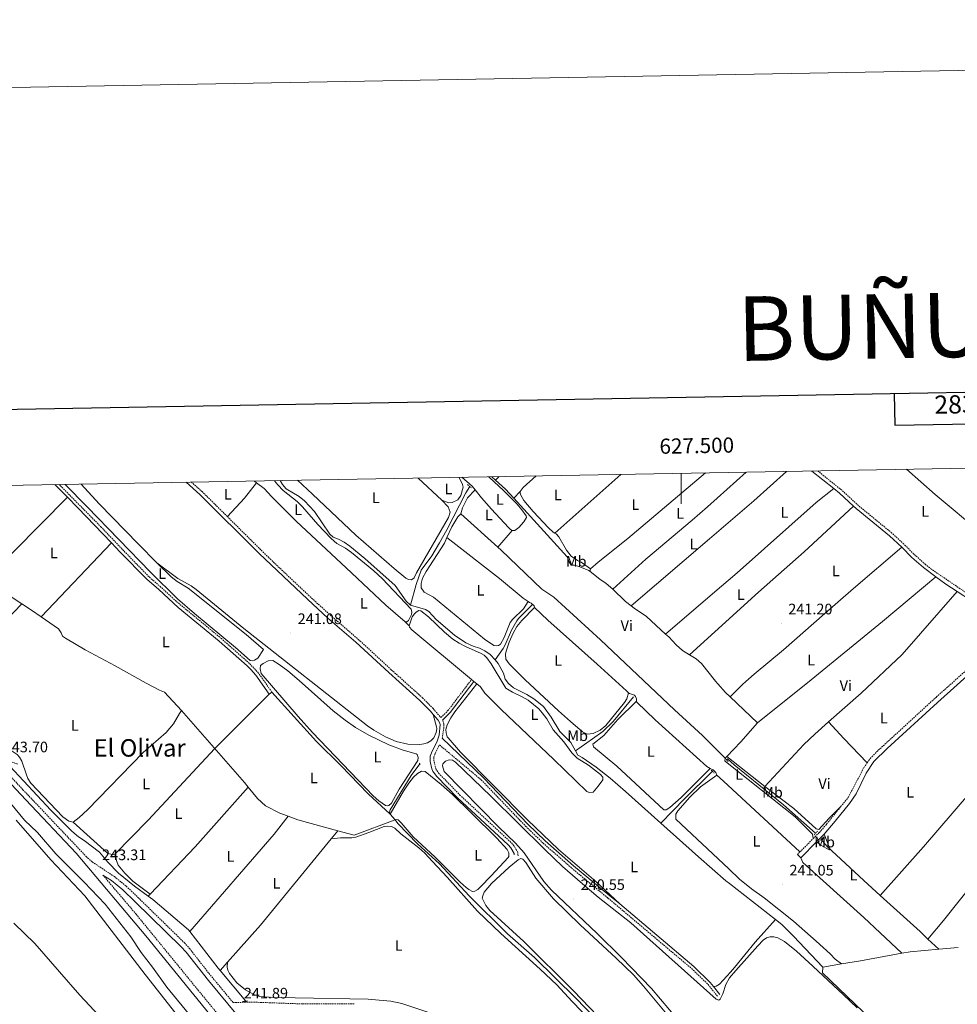
# Model space of a CAD drawing. Units: metres. Extents: x 625088 to 629596, y 4648182 to 4651232.
# Drawn here: x 627064 to 627682, y 4650582 to 4651232 of the extents above; entities that cross this region are included whole.
import ezdxf
from ezdxf.enums import TextEntityAlignment as Align

# ---------------------------------------------------------------- set-up
doc = ezdxf.new("R2010")
doc.units = ezdxf.units.M
doc.header["$MEASUREMENT"] = 0
doc.linetypes.add('TRAZOS', pattern=[0.75, 0.5, -0.25])
doc.linetypes.add('TRAZOSX2', pattern=[1.5, 1, -0.5])
for name, color, linetype, lineweight in [('Carátula', 7, 'Continuous', 5), ('Level 1', 19, 'Continuous', 0), ('Level 11', 142, 'Continuous', 13), ('Level 13', 5, 'Continuous', 0), ('Level 21', 19, 'Continuous', 0), ('Level 36', 19, 'Continuous', 40), ('Level 37', 92, 'Continuous', 0), ('Level 41', 19, 'Continuous', 0), ('Level 45', 7, 'Continuous', 0), ('Level 5', 36, 'Continuous', 0), ('Level 51', 144, 'Continuous', 13), ('Level 61', 19, 'Continuous', 0), ('Level 63', 7, 'Continuous', 0), ('Level 7', 1, 'Continuous', 0)]:
    doc.layers.add(name, color=color, linetype=linetype, lineweight=lineweight)
doc.styles.add('Arial', font='ARIAL.TTF', dxfattribs={"height": 0.2})

# ---------------------------------------------------------------- blocks, each defined once
blk = doc.blocks.new('5PATER')
at = {"layer": 'Carátula', "linetype": 'Continuous', "lineweight": 5}
h = blk.add_hatch(color=250, dxfattribs=at)
edge = h.paths.add_edge_path()
edge.add_ellipse((0, 0), major_axis=(-1.33, -1.34), ratio=0.999422, start_angle=0, end_angle=360)

msp = doc.modelspace()

# ---------------------------------------------------------------- linework, layer by layer
at = {"layer": 'Level 1', "color": 19, "linetype": 'Continuous', "lineweight": 0, "ltscale": 0.5}
msp.add_polyline3d([(627059.93, 4650635.54, 237.08), (627073.81, 4650622.27, 237.03), (627090.09, 4650603.58, 237.02), (627103.5, 4650588.13, 236.98), (627119.36, 4650571.09, 236.92), (627137.2, 4650550.78, 236.66), (627150.09, 4650536.09, 236.68), (627163.94, 4650518.11, 236.51), (627180.28, 4650496.63, 236.46), (627194.82, 4650476.51, 236.31), (627208.92, 4650458.79, 236.29), (627221.65, 4650439.77, 236.3), (627236.99, 4650417.76, 236.37), (627249.08, 4650399.11, 236.36), (627262.68, 4650375.28, 236.29), (627275.74, 4650353.1, 236.07), (627286.81, 4650334.55, 235.84), (627297.64, 4650315.36, 236.01), (627309.49, 4650296.32, 236.2)], dxfattribs=at)
at = {"layer": 'Level 11', "color": 142, "linetype": 'Continuous', "lineweight": 13}
msp.add_polyline3d([(627174.04, 4650566.8, 238.44), (627146.41, 4650601.82, 241.18), (627106.64, 4650653.65, 241.18), (627084.31, 4650677.3, 241.18), (627061.39, 4650703.49, 241.18)], dxfattribs=at)
at = {"layer": 'Level 13', "color": 5, "linetype": 'Continuous', "lineweight": 0, "ltscale": 0.5}
for points in [[(627375.22, 4650930.06, 240.97), (627377.66, 4650927.86, 240.97)], [(627235.66, 4650927.55, 241.92), (627237.02, 4650925.05, 241.87), (627239.57, 4650922.2, 241.92), (627248.09, 4650917.02, 241.87), (627251.67, 4650914.18, 241.87), (627258.2, 4650907.12, 241.87), (627268.31, 4650892.14, 241.87), (627270.59, 4650890.19, 241.87), (627274.07, 4650888.89, 241.87), (627277.7, 4650886.82, 241.87), (627281.48, 4650884.2, 241.87), (627291.42, 4650876.14, 241.87), (627311.47, 4650858.24, 241.87), (627318.58, 4650848.03, 241.87), (627321.44, 4650845.3, 241.87)], [(627321.44, 4650845.3, 241.87), (627325.21, 4650859.08, 241.23), (627328.63, 4650868.43, 241.1), (627335.49, 4650877.93, 241.1), (627340.58, 4650886.52, 241.1), (627345.48, 4650895.02, 241.1), (627358.08, 4650919.39, 241), (627360.61, 4650923.61, 240.99)], [(627389.67, 4650915.92, 240.99), (627384.23, 4650921.92, 240.97), (627377.66, 4650927.86, 240.97)], [(627440.04, 4650867.5, 241.26), (627439.22, 4650868.14, 241.26), (627433.27, 4650870.62, 241.15), (627429.74, 4650871.66, 241.15), (627427.55, 4650871.77, 241.15), (627426.09, 4650874.01, 241.15), (627424.82, 4650877.16, 241.08), (627389.67, 4650915.92, 240.99)], [(627454.93, 4650855.98, 241.33), (627450.62, 4650859.69, 241.33), (627446.45, 4650862.49, 241.33), (627440.04, 4650867.5, 241.26)], [(627041.79, 4650862.63, 241.42), (627059.49, 4650849.96, 241.36), (627065.14, 4650846.26, 241.36)], [(627454.93, 4650855.98, 241.33), (627463.27, 4650847.76, 241.33), (627467.02, 4650844.87, 241.32)], [(627065.14, 4650846.26, 241.36), (627071.58, 4650842.04, 241.36), (627077.91, 4650837.63, 241.36)], [(627321.44, 4650845.3, 241.87), (627331.34, 4650842.42, 241.87), (627333.57, 4650841.29, 241.87), (627338.5, 4650835.98, 241.87), (627350.55, 4650825.64, 241.87), (627357.98, 4650820.55, 241.82), (627362.8, 4650818.31, 241.82), (627367.1, 4650817, 241.77), (627370.61, 4650815.29, 241.77), (627374.01, 4650812.9, 241.77), (627377.28, 4650809.28, 241.77)], [(627377.28, 4650809.28, 241.77), (627382.63, 4650816.78, 241.62), (627384.05, 4650819.23, 241.56), (627388.08, 4650828.85, 241.36), (627391.67, 4650835.05, 241.36), (627392.75, 4650836.51, 241.36), (627401.68, 4650845.64, 241.31)], [(627467.02, 4650844.87, 241.32), (627469.01, 4650843.34, 241.31), (627477.09, 4650837.8, 241.31), (627489.69, 4650826.34, 241.31)], [(627077.91, 4650837.63, 241.36), (627089.31, 4650829.68, 241.36), (627091.19, 4650827.03, 241.36), (627092.1, 4650824.94, 241.36), (627093.99, 4650823.58, 241.36), (627107.04, 4650815.83, 241.36), (627126.7, 4650805.4, 241.36), (627147.14, 4650793.99, 241.26), (627155.98, 4650789.24, 241.11), (627159.25, 4650787.98, 241.01), (627170.49, 4650775.95, 240.96)], [(627489.69, 4650826.34, 241.31), (627491.81, 4650824.42, 241.31), (627496.81, 4650819.11, 241.31), (627500.93, 4650815.48, 241.31), (627505.48, 4650812.67, 241.19)], [(627505.48, 4650812.67, 241.19), (627509.96, 4650809.9, 241.08), (627513.45, 4650806.9, 241.08), (627522.64, 4650795.25, 240.97), (627524.22, 4650793.46, 240.98), (627529.31, 4650787.71, 241), (627532.4, 4650784.8, 241)], [(627377.28, 4650809.28, 241.77), (627379.39, 4650806.95, 241.77), (627382.75, 4650800.5, 241.77), (627384.05, 4650796.53, 241.77), (627386.25, 4650793.6, 241.77), (627389.52, 4650790.79, 241.77), (627398.29, 4650786.45, 241.77), (627402.95, 4650783.58, 241.72), (627409.15, 4650778.45, 241.72), (627414.18, 4650771.55, 241.72), (627420.06, 4650762.14, 241.72), (627427.17, 4650754.86, 241.72), (627430.27, 4650749.33, 241.72)], [(627430.27, 4650749.33, 241.72), (627441.6, 4650757.13, 241.72), (627448.25, 4650762.1, 241.72), (627455.1, 4650768.57, 241.72), (627468.64, 4650784.89, 241.72)], [(627532.4, 4650784.8, 241), (627550.45, 4650767.83, 241)], [(627170.49, 4650775.95, 240.96), (627212.01, 4650728.42, 240.65), (627214.46, 4650725.38, 240.63)], [(627430.27, 4650749.33, 241.72), (627431.9, 4650746.4, 241.72), (627434.73, 4650744.84, 241.72), (627443.89, 4650738.58, 241.77), (627453.11, 4650731.29, 241.72), (627463.36, 4650722.48, 241.72), (627486.65, 4650701.58, 241.62)], [(627308.14, 4650707.48, 240.83), (627307.73, 4650708.89, 239.95), (627308.03, 4650710.39, 240.83), (627322.05, 4650732.92, 240.83), (627327.77, 4650740.72, 239.95)], [(627529.83, 4650743.48, 241.36), (627530.55, 4650743.91, 241.36), (627535.06, 4650740.15, 241.36), (627567.61, 4650713.74, 241.36), (627588.68, 4650694.9, 241.28)], [(627057.29, 4650739.11, 242.57), (627084.36, 4650710.17, 241.8), (627098.23, 4650696.32, 241.8), (627102.6, 4650692.5, 241.8), (627106.3, 4650690.24, 241.8), (627116.38, 4650682.39, 241.8), (627121.9, 4650675.94, 241.8), (627128.82, 4650668.54, 241.8), (627139.4, 4650660.07, 241.6), (627148.56, 4650653.38, 241.64)], [(627486.65, 4650701.58, 241.62), (627502.49, 4650717.95, 241.51), (627520.12, 4650735.22, 241.36), (627520.71, 4650735.75, 241.36)], [(627240.93, 4650706.09, 240.8), (627235.41, 4650708.18, 240.7), (627225.89, 4650713.03, 240.65), (627220.53, 4650717.85, 240.6), (627214.46, 4650725.38, 240.63)], [(627273.63, 4650696.53, 240.87), (627247.16, 4650703.73, 240.9), (627240.93, 4650706.09, 240.8)], [(627273.63, 4650696.53, 240.87), (627284.36, 4650693.61, 240.85), (627311.46, 4650703.71, 240.7)], [(627308.14, 4650707.48, 240.83), (627311.46, 4650703.71, 240.7)], [(627491.73, 4650521.78, 240.71), (627485.36, 4650529.38, 240.75), (627430.63, 4650586.24, 240.55), (627403.3, 4650613, 241.21), (627385.5, 4650628.59, 241.42), (627360.28, 4650653.75, 240.75), (627340.59, 4650674.66, 240.75), (627326.03, 4650687.9, 240.75), (627313.26, 4650701.42, 240.7), (627311.46, 4650703.71, 240.7)], [(627562.29, 4650637.94, 241.69), (627531.95, 4650661.68, 241.48), (627529.47, 4650663.63, 241.46), (627511.52, 4650679.26, 241.51), (627486.65, 4650701.58, 241.62)], [(627592.27, 4650690.82, 241.22), (627596.28, 4650686.2, 241.16), (627620.39, 4650663.72, 241.16), (627631.24, 4650653.91, 241.16)], [(627148.56, 4650653.38, 241.64), (627151.5, 4650651.23, 241.65), (627175.14, 4650631.31, 241.6), (627176, 4650630.2, 241.6)], [(627662.79, 4650625.15, 241.24), (627657.58, 4650630.1, 241.18), (627631.24, 4650653.91, 241.16)], [(627574.21, 4650627.05, 241.87), (627566.5, 4650634.64, 241.72), (627562.29, 4650637.94, 241.69)], [(627196.06, 4650604.47, 241.66), (627194.77, 4650606.03, 241.65), (627176, 4650630.2, 241.6)], [(627593.46, 4650606.62, 242.18), (627574.21, 4650627.05, 241.87)], [(627669.88, 4650618.42, 241.33), (627662.79, 4650625.15, 241.24)], [(627645.48, 4650615.76, 241.91), (627651.16, 4650616.79, 241.92), (627669.88, 4650618.42, 241.33)], [(627682.66, 4650619.53, 242.02), (627669.88, 4650618.42, 241.33)], [(627605.83, 4650608.74, 242.02), (627618.28, 4650610.87, 241.87), (627645.48, 4650615.76, 241.91)], [(627212.85, 4650584.17, 241.76), (627196.06, 4650604.47, 241.66)], [(627593.46, 4650606.62, 242.18), (627605.83, 4650608.74, 242.02)]]:
    msp.add_polyline3d(points, dxfattribs=at)
at = {"layer": 'Level 21', "color": 19, "linetype": 'Continuous', "lineweight": 0}
for points in [[(627600.66, 4650922.25, 241.38), (627586.29, 4650933.85, 241.44)], [(627095.23, 4650916.52, 241.54), (627086.94, 4650924.87, 241.6)], [(627173.5, 4650926.43, 242.18), (627182.63, 4650918.29, 242.18), (627221.61, 4650879.49, 242.36), (627253.51, 4650849.24, 242.37), (627267.05, 4650836.89, 242.36), (627285.47, 4650820.97, 242.18), (627307.14, 4650800.99, 242.24), (627327.76, 4650782.5, 242.24), (627334.65, 4650775.48, 242.35), (627336.53, 4650773.29, 242.36)], [(627124.33, 4650886.45, 241.35), (627102.06, 4650909.64, 241.5), (627095.23, 4650916.52, 241.54)], [(627613.57, 4650910.75, 241.41), (627604.35, 4650919.27, 241.37), (627600.66, 4650922.25, 241.38)], [(627645.51, 4650883.52, 241.24), (627637.35, 4650891.07, 241.39), (627615.36, 4650909.1, 241.42), (627613.57, 4650910.75, 241.41)], [(627228.3, 4650786.74, 240.64), (627219.58, 4650799.21, 240.73), (627216.3, 4650802.98, 240.76), (627213.78, 4650805.35, 240.77), (627195.42, 4650821.62, 240.84), (627168.37, 4650843.84, 240.84), (627155.5, 4650855.63, 240.84), (627147.55, 4650862.48, 240.77), (627130.13, 4650880.4, 241.31), (627124.33, 4650886.45, 241.35)], [(627667.95, 4650864.11, 241.25), (627659.74, 4650870.14, 241.28), (627652.14, 4650876.89, 241.22), (627645.51, 4650883.52, 241.24)], [(627682.03, 4650854.37, 241.19), (627674.65, 4650859.2, 241.23), (627667.95, 4650864.11, 241.25)], [(627712.15, 4650835.39, 241.04), (627711, 4650836.36, 241.11), (627709.51, 4650837.72, 241.14), (627700.73, 4650842.8, 241.08), (627691.54, 4650848.14, 241.13), (627682.03, 4650854.37, 241.19)], [(627594.34, 4650694.42, 241.85), (627601.56, 4650702.8, 241.4), (627610.98, 4650714.47, 241.14), (627615.39, 4650721.01, 241.08), (627621.93, 4650734.54, 241.01), (627627.11, 4650742.26, 241.03), (627635.81, 4650750.8, 241.31), (627668.98, 4650781.2, 241.2), (627692.81, 4650802.49, 241.84), (627699.85, 4650809.29, 241.74), (627707.43, 4650819.08, 241.52), (627710.09, 4650823.14, 241.41), (627713.13, 4650824.5, 241.03), (627713.69, 4650823.03, 241.04), (627716.5, 4650818.37, 241.06), (627722.63, 4650810.98, 241.07), (627726.09, 4650807.37, 241.08), (627743.86, 4650790.77, 241.37), (627747.32, 4650787.98, 241.37)], [(627342.69, 4650769.5, 241.9), (627347.75, 4650774.54, 241.9), (627363.35, 4650795.06, 241.9)], [(627336.53, 4650773.29, 242.36), (627339.73, 4650769.55, 242.37), (627340.73, 4650768.02, 242.37), (627341.06, 4650766.65, 242.37), (627340.39, 4650759.52, 242.33), (627338.81, 4650754.99, 242.24), (627335.77, 4650749.03, 241.6), (627334.51, 4650745.8, 241.54), (627334.49, 4650742.3, 241.54), (627335.48, 4650737.41, 241.54), (627336.21, 4650735.77, 241.54), (627338.57, 4650732.62, 241.48), (627352.49, 4650718.27, 241.41), (627385.98, 4650687.19, 241.39), (627387.76, 4650685.26, 241.35), (627389.86, 4650681.49, 241.41), (627389.92, 4650680.64, 241.41)], [(627026.01, 4650761.47, 243.76), (627067.74, 4650716.92, 243.64), (627101.07, 4650681.74, 243.34), (627146.99, 4650627.37, 243.24), (627199.74, 4650562.49, 243.56)], [(627342.4, 4650757.53, 242.31), (627369.56, 4650731.58, 241.29), (627398.87, 4650701, 241.29), (627410.26, 4650689.96, 241.29), (627429.03, 4650673.51, 241.29), (627453.03, 4650653.72, 241.29), (627459.48, 4650648.28, 241.29)], [(627578.84, 4650678.7, 241.93), (627589.35, 4650689.27, 241.91)], [(627589.35, 4650689.27, 241.91), (627593.42, 4650693.36, 241.91), (627594.34, 4650694.42, 241.85)], [(627213.76, 4650566.95, 241.96), (627188.24, 4650597.75, 241.79), (627173.49, 4650616.51, 241.83), (627170.35, 4650620.1, 241.84), (627140.01, 4650649.76, 241.82), (627131.75, 4650657.66, 242.26), (627124.28, 4650663.66, 242.88), (627118.64, 4650667.36, 243.31)], [(627459.48, 4650648.28, 241.29), (627508.29, 4650607.13, 241.29), (627519.2, 4650596.53, 241.29), (627521.3, 4650593.9, 240.7)], [(627521.3, 4650593.9, 240.7), (627525.5, 4650588.63, 239.53)]]:
    msp.add_polyline3d(points, dxfattribs=at)
at = {"layer": 'Level 21', "color": 19, "linetype": 'TRAZOSX2', "lineweight": 0}
for points in [[(627727.45, 4650867.78, 240.73), (627726.83, 4650863.41, 240.73), (627725.21, 4650858.7, 240.86), (627721.2, 4650850.17, 240.98), (627718.5, 4650845.96, 241.01), (627715.73, 4650843.33, 241.11), (627711.26, 4650840.61, 241.14), (627701.34, 4650845.31, 241.09), (627692.7, 4650850.35, 241.14), (627665.13, 4650869.03, 241.29), (627661.22, 4650872.15, 241.28), (627653.49, 4650879.06, 241.21), (627648, 4650884.59, 241.24), (627638.99, 4650892.94, 241.39), (627617, 4650910.98, 241.42), (627605.98, 4650921.16, 241.37), (627590.07, 4650933.92, 241.44)], [(627230.09, 4650787.98, 240.64), (627221.27, 4650800.58, 240.73), (627215.3, 4650806.91, 240.77), (627196.84, 4650823.28, 240.84), (627166.98, 4650847.92, 240.84), (627156.95, 4650857.25, 240.84), (627149.05, 4650864.06, 240.77), (627129.28, 4650884.45, 241.35), (627117.56, 4650896.81, 241.41), (627089.87, 4650924.92, 241.59)], [(627200.71, 4650903.79, 242.25), (627184.3, 4650920.07, 242.18), (627177.11, 4650926.49, 242.18)], [(627200.71, 4650903.79, 242.25), (627227.77, 4650876.94, 242.37), (627255.18, 4650851.04, 242.37), (627268.68, 4650838.72, 242.36), (627287.1, 4650822.8, 242.18), (627308.79, 4650802.8, 242.24), (627329.45, 4650784.27, 242.24), (627336.46, 4650777.14, 242.35), (627341.55, 4650771.19, 241.9), (627346.24, 4650775.86, 241.9), (627361.81, 4650796.34, 241.9)], [(627622.76, 4650741.42, 241.02), (627624.73, 4650744.23, 241.03), (627629.99, 4650749.62, 241.26), (627668.37, 4650784.8, 241.22), (627694.23, 4650807.93, 241.83), (627697.7, 4650811.52, 241.74), (627701.95, 4650816.88, 241.63), (627706.7, 4650823.9, 241.41), (627712.15, 4650835.39, 241.04)], [(627342.4, 4650757.53, 242.31), (627343.49, 4650764.26, 242.37), (627343.51, 4650766.93, 242.37), (627342.69, 4650769.5, 241.9)], [(627392.41, 4650680.1, 241.41), (627392.27, 4650682.2, 241.41), (627389.76, 4650686.7, 241.35), (627387.71, 4650688.92, 241.39), (627354.37, 4650719.87, 241.41), (627340.43, 4650734.22, 241.48), (627338.46, 4650736.86, 241.54), (627336.94, 4650742.61, 241.54), (627336.96, 4650745.33, 241.54), (627338.01, 4650748.02, 241.6), (627340.64, 4650753.18, 242.16), (627368.16, 4650730.15, 241.29), (627397.45, 4650699.58, 241.29), (627408.9, 4650688.49, 241.29), (627427.73, 4650671.98, 241.29), (627451.75, 4650652.18, 241.29), (627506.94, 4650605.65, 241.29), (627517.72, 4650595.19, 241.29), (627523.94, 4650587.38, 239.53)], [(627284.32, 4650582.38, 241.29), (627250.34, 4650582.33, 241.27), (627218.88, 4650583.5, 241.58), (627204.5, 4650583.31, 241.85), (627188.33, 4650602.81, 241.79), (627176.01, 4650618.6, 241.83), (627172.72, 4650622.35, 241.84), (627142.28, 4650652.11, 241.82), (627133.9, 4650660.12, 242.26), (627126.22, 4650666.3, 242.88), (627111.59, 4650676.05, 243.77), (627107.83, 4650679.35, 243.84), (627065.9, 4650723.66, 243.64), (627054.2, 4650736.15, 243.68), (627051.05, 4650740.79, 243.05), (627049.43, 4650743.47, 243.11), (627050.84, 4650743.56, 242.23), (627055.88, 4650742.8, 242.23), (627062.37, 4650740.58, 241.35)], [(627605.21, 4650712.4, 241.25), (627610.14, 4650718.49, 241.11), (627620.42, 4650738.09, 241.01), (627622.76, 4650741.42, 241.02)], [(627587.17, 4650691.44, 241.91), (627591.17, 4650695.46, 241.91), (627595.97, 4650700.98, 241.52), (627605.21, 4650712.4, 241.25)], [(627578.36, 4650682.59, 241.93), (627587.17, 4650691.44, 241.91)], [(627576.65, 4650680.88, 241.93), (627578.36, 4650682.59, 241.93)], [(627118.64, 4650667.36, 243.31), (627140.55, 4650641.52, 243.24), (627202.88, 4650565.2, 243.56)]]:
    msp.add_polyline3d(points, dxfattribs=at)
at = {"layer": 'Level 21', "color": 1, "linetype": 'TRAZOS', "lineweight": 0}
for points in [[(627359.1, 4650924.87, 241.38), (627361.76, 4650922.66, 241.38)], [(627327.12, 4650741.12, 239.95), (627328.38, 4650740.41, 239.95)], [(627529.17, 4650744.12, 241.56), (627531.04, 4650742.3, 241.56)], [(627519.9, 4650736.54, 241.59), (627522.01, 4650734.5, 241.62)], [(627587.65, 4650693.77, 241.56), (627590.02, 4650696.37, 241.56)], [(627591.12, 4650689.62, 241.56), (627593.64, 4650692.25, 241.56)], [(627214.05, 4650584.33, 241.67), (627210.8, 4650583.9, 241.62)]]:
    msp.add_polyline3d(points, dxfattribs=at)
at = {"layer": 'Level 36', "color": 92, "linetype": 'Continuous', "lineweight": 0}
for points in [[(627342.22, 4650914.68, 241.46), (627326.57, 4650929.18, 241.48)], [(627353.59, 4650929.67, 241.44), (627355.83, 4650925.04, 241.38), (627356.32, 4650923.13, 241.41), (627354.75, 4650917.73, 241.41), (627352.79, 4650914.85, 241.41), (627348.96, 4650913.05, 241.54), (627346.86, 4650912.96, 241.51), (627342.22, 4650914.68, 241.46)], [(627364.11, 4650921.45, 241.46), (627362.19, 4650923.84, 241.45), (627355.29, 4650929.7, 241.46)], [(627372.96, 4650930.02, 241.57), (627373.67, 4650929.52, 241.58), (627382.82, 4650921.08, 241.63), (627391.61, 4650912.15, 241.47), (627394.83, 4650908.35, 241.46), (627397.84, 4650904.32, 241.45), (627397.99, 4650903.28, 241.45), (627396.3, 4650900.32, 241.42), (627392.88, 4650896.49, 241.35), (627390.3, 4650894.67, 241.4), (627388.64, 4650894.64, 241.38)], [(627379.95, 4650930.14, 241.19), (627377.66, 4650927.86, 240.97)], [(627393.86, 4650920.34, 241.31), (627395.8, 4650923.06, 241.26), (627404.4, 4650930.58, 241.31)], [(627460.17, 4650931.58, 241.44), (627458.21, 4650929.8, 241.45), (627416.71, 4650892.92, 241.3)], [(627515.96, 4650932.59, 241.29), (627464.77, 4650889.26, 241.06), (627445.29, 4650873.83, 241.1), (627440.31, 4650869.37, 241.18)], [(627454.93, 4650855.98, 241.33), (627476.67, 4650875.77, 241.18), (627507.37, 4650901.42, 241.17), (627517.35, 4650910.32, 241.22), (627542.88, 4650933.07, 241.36)], [(627569.59, 4650933.55, 241.45), (627547.85, 4650914.16, 241.38), (627518.6, 4650889.08, 241.35), (627467.02, 4650844.87, 241.32)], [(627648.57, 4650934.97, 240.69), (627667.46, 4650918.39, 240.55), (627698.1, 4650892.89, 240.58), (627727.45, 4650867.78, 240.73)], [(627093.68, 4650924.99, 241.6), (627108.37, 4650910.15, 241.6), (627150.09, 4650867.03, 241.6), (627167.81, 4650849.65, 241.6), (627179.11, 4650839.79, 241.6), (627206.08, 4650817.46, 241.6), (627215.69, 4650808.93, 241.6), (627217.09, 4650808.64, 241.6), (627218.62, 4650809.07, 241.6), (627220.78, 4650810.35, 241.6), (627224.49, 4650816.08, 241.36), (627213.19, 4650826, 241.52), (627174.77, 4650856.5, 241.56), (627167.54, 4650860.9, 241.56), (627163.61, 4650863.99, 241.56), (627154.26, 4650873.37, 241.6)], [(627154.26, 4650873.37, 241.6), (627142.05, 4650885.61, 241.64), (627116.21, 4650912.19, 242), (627104.39, 4650925.19, 242.12)], [(627220.01, 4650926.16, 241.9), (627212.05, 4650915.84, 241.89), (627200.71, 4650903.79, 242.25)], [(627218.62, 4650927.24, 242.04), (627220.01, 4650926.16, 241.86)], [(627220.01, 4650926.16, 241.86), (627225.06, 4650922.21, 241.2), (627230.06, 4650916.86, 242.08), (627246.1, 4650900.87, 242.96), (627282.5, 4650866.6, 242.14), (627305.31, 4650845.29, 242.08), (627317.97, 4650834.44, 242.08)], [(627317.97, 4650834.44, 242.08), (627319.16, 4650834.32, 242.08), (627320.2, 4650835.19, 242.08), (627322.08, 4650839.14, 242.08), (627322.32, 4650840.83, 242.08), (627321.89, 4650842.81, 242.08), (627302.83, 4650863, 242.08), (627297.35, 4650868.12, 242.08), (627282.67, 4650880.1, 242.08), (627278.57, 4650882.94, 242.08), (627273.02, 4650886.01, 242.08), (627269.11, 4650889.35, 242.08), (627260.37, 4650898.52, 242.08), (627250.36, 4650910.27, 242.08), (627246.66, 4650913.64, 242.08), (627237.55, 4650920.96, 242.08), (627233.96, 4650924.84, 242.08), (627231.87, 4650927.48, 242.08)], [(627342.22, 4650914.68, 241.46), (627346.38, 4650910.16, 241.44), (627347.66, 4650906.75, 241.38), (627346.65, 4650903.19, 241.41), (627325.43, 4650866.71, 241.69), (627323.84, 4650863.34, 241.77), (627322.18, 4650862.07, 241.82), (627320.29, 4650862.23, 242.05), (627318.39, 4650863.07, 242.08), (627310.65, 4650869.47, 242.05), (627285.53, 4650891.52, 242.06), (627256.87, 4650918.49, 242.33), (627246.9, 4650927.75, 242.28)], [(627095.23, 4650916.52, 241.71), (627041.79, 4650862.63, 241.66)], [(627354.81, 4650905.66, 241.51), (627355.88, 4650909.58, 241.38), (627359.14, 4650916.07, 241.36), (627364.11, 4650921.45, 241.46)], [(627388.64, 4650894.64, 241.38), (627387.38, 4650895.35, 241.38), (627386.06, 4650896.64, 241.35), (627375.02, 4650908.69, 241.44), (627368.36, 4650916.14, 241.48), (627364.11, 4650921.45, 241.46)], [(627389.67, 4650915.92, 240.99), (627393.86, 4650920.34, 241.31)], [(627416.71, 4650892.92, 241.3), (627415.65, 4650893.46, 241.31), (627412.63, 4650896.31, 241.34), (627402.38, 4650907.25, 241.34), (627396.29, 4650914.51, 241.34), (627394.07, 4650918.27, 241.34), (627393.82, 4650919.41, 241.34), (627393.86, 4650920.34, 241.31)], [(627489.69, 4650826.34, 241.31), (627520.73, 4650852.77, 241.38), (627537.06, 4650866.66, 241.42), (627588.98, 4650913.11, 241.19), (627600.66, 4650922.25, 241.38)], [(627613.57, 4650910.75, 241.41), (627581.08, 4650880.52, 241.4), (627551.12, 4650854.02, 241.28), (627522.2, 4650827.81, 241.22), (627505.48, 4650812.67, 241.19)], [(627345.54, 4650889.94, 241.77), (627348.74, 4650897.03, 241.72), (627352.82, 4650903.57, 241.67), (627354.81, 4650905.66, 241.51)], [(627354.81, 4650905.66, 241.51), (627379.03, 4650883.64, 241.6)], [(627388.64, 4650894.64, 241.38), (627379.03, 4650883.64, 241.6)], [(627440.31, 4650869.37, 241.18), (627433.98, 4650873.72, 241.18), (627431.57, 4650874.82, 241.24), (627427.39, 4650877.72, 241.29), (627424.29, 4650881.61, 241.29), (627419.41, 4650890.53, 241.27), (627417.56, 4650892.49, 241.29), (627416.71, 4650892.92, 241.3)], [(627077.91, 4650837.63, 241.19), (627124.33, 4650886.45, 241.04)], [(627399.11, 4650847.86, 241.86), (627396.07, 4650842.96, 241.9), (627388.88, 4650835.98, 241.9), (627387.32, 4650833.89, 241.9), (627383.32, 4650824, 241.77), (627380.95, 4650819.57, 241.77), (627379.48, 4650818.83, 241.77), (627378.13, 4650818.61, 241.77), (627376.53, 4650818.86, 241.77), (627370.41, 4650822.87, 241.92), (627336.63, 4650850.61, 241.74), (627330.51, 4650854.05, 241.84), (627328.59, 4650856.74, 241.74), (627328.62, 4650859.62, 241.69), (627329.46, 4650863.2, 241.64), (627331.81, 4650867.64, 241.67), (627343.85, 4650886.2, 241.79), (627345.54, 4650889.94, 241.77)], [(627399.11, 4650847.86, 241.86), (627395.91, 4650850.01, 241.9), (627380.24, 4650862.87, 241.82), (627345.54, 4650889.94, 241.77)], [(627379.03, 4650883.64, 241.6), (627381.29, 4650881.59, 241.61), (627408.03, 4650856, 241.69), (627415.99, 4650850.63, 241.69), (627446.78, 4650822.46, 241.74), (627495.73, 4650776.31, 241.77), (627514.2, 4650759.44, 241.78), (627526.98, 4650746.42, 241.72), (627528.99, 4650744.37, 241.72)], [(627532.4, 4650784.8, 241), (627540.69, 4650793.27, 241.08), (627548.15, 4650799.91, 241.07), (627567.49, 4650815.81, 240.93), (627594.78, 4650839.88, 240.86), (627613.68, 4650856.25, 241.08), (627645.51, 4650883.52, 241.24)], [(627154.26, 4650873.37, 241.6), (627168.1, 4650863.04, 241.6), (627176.79, 4650858.04, 241.6), (627180.11, 4650855.73, 241.6), (627211.52, 4650829.98, 241.6), (627293.13, 4650765.86, 241.6), (627297.24, 4650763.01, 241.6), (627305.08, 4650758.55, 241.6), (627312.07, 4650755.43, 241.6), (627319.73, 4650753.71, 241.6), (627327.6, 4650753.48, 241.6), (627330.36, 4650753.8, 241.6), (627332.78, 4650754.67, 241.6), (627334.95, 4650755.89, 241.6), (627336.82, 4650757.83, 241.6), (627338.51, 4650761.36, 241.6), (627338.9, 4650763.87, 241.54), (627338.72, 4650765.18, 241.6), (627336.53, 4650773.29, 242.36)], [(627440.31, 4650869.37, 241.18), (627440.1, 4650868.69, 241.21), (627440.04, 4650867.5, 241.26)], [(627530.14, 4650745.6, 241.7), (627539.27, 4650755.29, 241.59), (627550.45, 4650767.83, 241.59), (627585.85, 4650796.21, 241.54), (627632.74, 4650834.7, 241.36), (627667.95, 4650864.11, 241.64)], [(627682.03, 4650854.37, 241.64), (627645.69, 4650812.8, 241.47), (627618.64, 4650787.43, 241.46), (627597.17, 4650768.39, 241.36)], [(627027.42, 4650807.21, 241.6), (627065.14, 4650846.26, 241.24)], [(627403.39, 4650843.93, 241.82), (627403.07, 4650844.85, 241.8), (627401.17, 4650846.78, 241.82), (627400.06, 4650847.22, 241.85), (627399.11, 4650847.86, 241.86)], [(627320.54, 4650831.77, 242.28), (627322.69, 4650837.68, 242.28), (627324.19, 4650839.68, 242.28), (627325.21, 4650840.77, 242.28), (627327.09, 4650841.93, 242.28), (627328.26, 4650841.68, 241.9), (627333.32, 4650837.78, 241.89), (627343.94, 4650827.54, 241.87), (627349.43, 4650822.99, 241.8), (627353.65, 4650820.29, 241.77), (627357.87, 4650818.1, 241.83), (627368.2, 4650813.57, 241.87), (627370.13, 4650812.34, 241.9), (627371.75, 4650810.73, 241.87), (627374.81, 4650806.57, 241.82), (627384.49, 4650790.65, 241.95), (627388.7, 4650787.91, 242.02), (627394.71, 4650785.21, 242.05), (627399.07, 4650782.71, 242), (627406.08, 4650776.99, 241.97), (627408.41, 4650774.43, 241.95), (627411.4, 4650770.42, 241.95), (627415.51, 4650763.1, 241.97), (627422.64, 4650755.31, 241.97), (627427.81, 4650747.87, 241.95), (627431.51, 4650744.51, 242.15), (627438.91, 4650739.79, 242.1), (627446.87, 4650733.73, 241.92), (627448.43, 4650732.01, 241.92), (627448.3, 4650730.13, 241.9), (627445.27, 4650725.89, 241.96), (627441.96, 4650722.1, 242), (627439.34, 4650721.72, 242.02), (627437.87, 4650722.57, 242.15), (627416.09, 4650743.5, 241.7), (627381.26, 4650776.51, 241.9), (627370.52, 4650787.41, 242.03), (627367.63, 4650791.5, 242.1), (627365.15, 4650793.56, 242.11)], [(627403.39, 4650843.93, 241.82), (627394.83, 4650835.24, 241.88), (627391.74, 4650831.33, 241.91), (627389.24, 4650826.96, 241.96), (627386.53, 4650821.01, 242.06), (627384.56, 4650815.08, 242.16), (627384.16, 4650813, 242.13), (627384.33, 4650809.85, 242.03), (627386.51, 4650806.68, 242.03), (627397.08, 4650796.03, 242.03), (627419.06, 4650775.7, 242.03), (627426.97, 4650768.54, 242.03), (627435.02, 4650761.81, 242.05), (627438.12, 4650760.35, 242.03), (627442.06, 4650760.62, 242.03), (627446.63, 4650762.84, 242.02), (627450.28, 4650765.9, 242), (627462.72, 4650781.11, 242.01), (627464.08, 4650783.57, 242.05), (627465.37, 4650787.6, 242.16)], [(627465.37, 4650787.6, 242.16), (627464.01, 4650788.81, 242.16), (627444.7, 4650806.38, 241.88), (627412.14, 4650835.57, 241.88), (627403.39, 4650843.93, 241.82)], [(627317.97, 4650834.44, 242.78), (627320.54, 4650831.77, 241.9)], [(627320.54, 4650831.77, 242.28), (627320.89, 4650830.81, 242.28), (627322.34, 4650829.12, 242.28), (627361.81, 4650796.34, 242.12)], [(627223.12, 4650800.36, 240.6), (627222.28, 4650803.32, 240.6), (627222.61, 4650805.59, 240.6), (627224.26, 4650806.93, 240.6), (627227.72, 4650808.72, 239.72), (627230.68, 4650808.86, 239.72), (627234.94, 4650806.32, 240.27), (627240.5, 4650802.1, 240.6), (627248.18, 4650795.63, 240.6), (627270.58, 4650775.67, 240.6), (627278.38, 4650769.45, 240.6), (627285.28, 4650764.61, 240.6), (627293.93, 4650759.58, 240.6), (627307.3, 4650753.3, 240.6), (627316.6, 4650749.62, 240.6), (627325.17, 4650747.4, 240.6), (627325.94, 4650746.85, 240.6), (627326.61, 4650744.88, 240.6), (627326.34, 4650743, 240.6), (627314.13, 4650724.1, 240.6), (627308.89, 4650714.82, 240.6), (627307.32, 4650713.29, 240.6), (627306.1, 4650713.08, 240.6), (627305.07, 4650713.26, 240.6), (627300.64, 4650716.27, 240.6), (627296.95, 4650719.52, 240.6), (627256.93, 4650761.33, 240.6), (627247.5, 4650771.9, 240.6), (627223.12, 4650800.36, 240.6)], [(627365.15, 4650793.56, 242.11), (627350.81, 4650775.11, 241.94), (627348.01, 4650770.99, 241.88), (627345.67, 4650766.53, 241.82), (627344.88, 4650763.39, 241.82), (627344.93, 4650761.09, 241.85), (627345.79, 4650758.48, 241.85), (627346.27, 4650757.82, 241.85), (627354.43, 4650748.47, 240.97), (627398.77, 4650703.81, 240.97), (627419.11, 4650684.23, 240.96), (627443.76, 4650663.04, 240.89), (627459.48, 4650648.28, 241.29)], [(627361.81, 4650796.34, 242.12), (627363.35, 4650795.06, 242.12)], [(627363.35, 4650795.06, 242.12), (627365.15, 4650793.56, 242.11)], [(627228.3, 4650786.74, 240.58), (627192.52, 4650750.73, 240.47), (627148.54, 4650703.65, 240.47), (627126.56, 4650681.1, 240.47)], [(627228.3, 4650786.74, 240.58), (627230.09, 4650787.98, 240.32)], [(627230.09, 4650787.98, 240.32), (627259.59, 4650755.38, 240.59), (627275.57, 4650739.54, 240.52), (627293.67, 4650721, 240.58), (627308.14, 4650707.48, 240.83)], [(627470.59, 4650782, 242.11), (627470.47, 4650783.62, 242.08), (627470, 4650785.23, 242.08), (627469.15, 4650786.1, 242.11), (627466.01, 4650787.04, 242.16), (627465.37, 4650787.6, 242.16)], [(627631.24, 4650653.91, 241.16), (627659.77, 4650686.04, 240.88), (627711.01, 4650745.56, 240.94), (627747.32, 4650787.98, 241.37)], [(627470.59, 4650782, 242.11), (627458.35, 4650769.94, 242.18), (627448.93, 4650759.43, 242.46), (627441.84, 4650753.77, 242.49), (627442.24, 4650751.97, 242.46), (627457.56, 4650739.1, 242.18), (627488.57, 4650710.42, 242.05), (627490.15, 4650710.29, 242.03), (627492.45, 4650711.96, 241.95), (627499.93, 4650718.61, 241.72), (627519.19, 4650737.74, 241.77)], [(627519.19, 4650737.74, 241.77), (627516.89, 4650738.94, 241.77), (627482.88, 4650769.84, 241.99), (627470.85, 4650781.49, 242.11), (627470.59, 4650782, 242.11)], [(627098.96, 4650702.28, 240.51), (627102.93, 4650705.25, 240.47), (627108.44, 4650710.43, 240.47), (627145.11, 4650748.12, 240.46), (627160.42, 4650761.42, 239.98), (627165.21, 4650767.08, 240.21), (627169.09, 4650773.95, 240.94), (627170.49, 4650775.95, 240.94)], [(627597.17, 4650768.39, 241.36), (627588.14, 4650760.38, 241.31), (627580.84, 4650753.54, 241.32), (627555.19, 4650725.66, 241.43)], [(627597.17, 4650768.39, 241.36), (627607.4, 4650757.41, 241.39), (627622.76, 4650741.42, 241.02)], [(627776.63, 4650769.39, 241.32), (627747.06, 4650731.1, 241.1), (627723.73, 4650701.13, 241.32), (627673.02, 4650637.38, 241.4), (627662.79, 4650625.15, 241.24)], [(627050.26, 4650751.32, 240.99), (627055.04, 4650750.73, 240.99), (627057.39, 4650749.96, 240.99), (627062.01, 4650746.91, 240.99), (627063.69, 4650745.01, 240.99), (627065.21, 4650742.45, 240.99), (627068.26, 4650733.42, 240.99), (627069.22, 4650731.08, 240.99), (627071.04, 4650728.03, 240.99), (627092.2, 4650705.77, 240.99), (627096.12, 4650702.86, 240.99), (627098.96, 4650702.28, 240.51)], [(627616.11, 4650579.73, 238.43), (627606.98, 4650588.28, 238.48), (627586.94, 4650607.21, 239.47), (627576.03, 4650617.16, 239.52), (627568.21, 4650623.42, 239.52), (627563.71, 4650625.86, 239.52), (627561.18, 4650626.55, 239.52), (627558.47, 4650626.65, 239.54), (627556.22, 4650625.92, 240.4), (627554.15, 4650624.41, 240.4), (627550.59, 4650620.68, 240.4), (627535.98, 4650604.46, 240.4), (627531.95, 4650599.48, 240.4), (627529.47, 4650595.12, 240.4), (627527.41, 4650588.95, 240.4), (627525.65, 4650585.46, 240.4), (627524.8, 4650584.9, 239.52), (627523.18, 4650585.58, 239.52), (627466.89, 4650635.82, 239.52), (627445.38, 4650652.8, 240.4), (627434.92, 4650661.51, 240.2), (627421.7, 4650672.98, 239.63), (627410, 4650684.14, 239.58), (627374.45, 4650719.28, 240.39), (627351.25, 4650741.77, 240.4), (627349.11, 4650743.11, 240.4), (627347.01, 4650743.39, 240.4), (627344.57, 4650742.37, 240.4), (627342.91, 4650740.68, 240.4), (627342.59, 4650739.34, 240.4), (627343.74, 4650735.59, 240.4), (627379.54, 4650699.1, 240.52), (627390.85, 4650688.47, 240.51), (627396.37, 4650682.05, 240.51), (627409.54, 4650662.99, 240.51), (627414.49, 4650657.36, 240.51), (627444.6, 4650628.85, 240.51), (627460.73, 4650612.88, 240.51), (627480.41, 4650592.45, 240.5), (627498.23, 4650571.5, 239.77)], [(627587.17, 4650691.44, 241.91), (627586.62, 4650694.26, 241.84), (627575.11, 4650705.74, 241.83), (627529.35, 4650742.21, 241.78), (627528.83, 4650742.76, 241.78), (627528.99, 4650744.37, 241.72)], [(627528.99, 4650744.37, 241.72), (627530.14, 4650745.6, 241.7)], [(627530.14, 4650745.6, 241.46), (627555.19, 4650725.66, 241.59)], [(627308.14, 4650707.48, 240.83), (627316.91, 4650722.72, 240.78), (627320.4, 4650728.04, 240.68), (627323.47, 4650731.95, 240.68), (627326.23, 4650734.44, 240.73), (627328.76, 4650735.8, 240.73), (627331.2, 4650735.56, 240.8), (627341.77, 4650727.02, 240.62), (627349.24, 4650720.4, 240.41), (627361.83, 4650708.23, 240.01), (627378.43, 4650691.74, 239.82), (627385.25, 4650684.2, 239.82), (627386.38, 4650681.92, 239.82), (627386.33, 4650679.66, 239.82), (627385.95, 4650679, 239.82), (627374.78, 4650666.77, 239.82), (627367.77, 4650659.66, 239.82), (627365.93, 4650657.91, 239.82), (627363.92, 4650656.76, 239.82), (627362.4, 4650656.54, 239.82), (627360, 4650657.82, 239.83), (627358.12, 4650659.25, 240.7), (627354.19, 4650662.76, 240.7), (627337.78, 4650679.24, 240.7), (627323.35, 4650692.49, 240.7), (627315.31, 4650701.85, 240.7), (627313.31, 4650703.67, 240.7), (627312.4, 4650704.09, 240.7), (627311.46, 4650703.71, 240.7)], [(627523.58, 4650733.28, 241.8), (627522.78, 4650734.92, 241.8), (627521.19, 4650736.71, 241.77), (627519.19, 4650737.74, 241.77)], [(627523.58, 4650733.28, 241.8), (627512.79, 4650725.56, 241.86), (627505.66, 4650718.65, 241.84), (627497.8, 4650709.71, 241.8), (627496.44, 4650707.51, 241.8), (627496.55, 4650704.23, 241.8), (627531.37, 4650671.52, 241.85), (627538.6, 4650664.74, 241.86), (627546.3, 4650658.34, 241.88), (627554.71, 4650652.23, 241.88), (627574, 4650636.92, 241.8), (627589.08, 4650623.78, 241.96), (627598.2, 4650615.39, 242.08), (627601.6, 4650611.8, 242.08), (627605.83, 4650608.74, 242.16)], [(627578.36, 4650682.59, 241.93), (627527.99, 4650729.2, 241.81), (627523.58, 4650733.28, 241.8)], [(627149.89, 4650654.78, 241.6), (627179.56, 4650686, 241.26), (627214.46, 4650725.38, 240.79)], [(627555.19, 4650725.66, 241.59), (627574.38, 4650711.14, 241.23), (627588.99, 4650697.77, 241.1), (627590.76, 4650697.45, 241.1), (627597.56, 4650704.78, 241.05), (627605.21, 4650712.4, 241.28)], [(627126.56, 4650681.1, 240.47), (627125.27, 4650680.61, 240.47), (627121.63, 4650681.76, 240.47), (627098.96, 4650702.28, 240.47)], [(627240.93, 4650706.09, 241.3), (627231.5, 4650694.38, 241.32), (627176, 4650630.2, 241.25)], [(627471.65, 4650538.98, 240.25), (627428.09, 4650583.86, 239.37), (627417.93, 4650594.96, 240.25), (627407.1, 4650605.34, 240.25), (627381.17, 4650628.85, 240.25), (627365.68, 4650643.54, 240.25), (627345.68, 4650665.91, 240.25), (627336.09, 4650676.33, 239.37), (627330.91, 4650681.76, 239.26), (627326.92, 4650685.36, 239.37), (627317.1, 4650692.89, 240.27), (627315.05, 4650694.57, 239.39), (627311.12, 4650698.21, 239.37), (627308.87, 4650699.37, 239.37), (627306.55, 4650699.6, 239.37), (627304.05, 4650699.41, 239.37), (627294.04, 4650695.39, 239.37), (627285.37, 4650692.3, 239.37), (627282.9, 4650691.91, 239.37), (627277.72, 4650691.97, 239.37), (627275.36, 4650692.01, 240.21), (627269.23, 4650691.16, 240.84)], [(627269.23, 4650691.16, 240.84), (627273.63, 4650696.53, 240.84)], [(627200.83, 4650609.85, 241.13), (627222.6, 4650634.39, 240.79), (627269.23, 4650691.16, 240.84)], [(627589.35, 4650689.27, 241.91), (627592.11, 4650687.17, 241.58), (627597.52, 4650683.96, 241.23), (627598.04, 4650684.56, 241.16), (627596.21, 4650689.16, 241.16), (627594.34, 4650694.42, 241.85)], [(627126.56, 4650681.1, 240.47), (627127.81, 4650676.25, 240.47), (627128.77, 4650673.96, 240.47), (627133.12, 4650668.54, 240.44), (627138.46, 4650663.28, 240.37), (627149.89, 4650654.78, 241.6)], [(627386.59, 4650672.54, 239.92), (627392.51, 4650677.47, 239.92), (627394.29, 4650678.18, 239.92), (627395.54, 4650677.73, 239.92), (627397.52, 4650675.72, 239.92), (627404.06, 4650665.37, 239.92), (627415.87, 4650651.73, 239.92), (627433.39, 4650634.6, 239.92), (627457.18, 4650612.46, 239.92), (627468.51, 4650601.5, 239.92), (627475.21, 4650594.09, 239.92), (627489.41, 4650576.92, 239.92)], [(627576.65, 4650680.88, 241.93), (627578.84, 4650678.7, 241.93)], [(627578.84, 4650678.7, 241.93), (627580.23, 4650675.56, 241.93), (627620.53, 4650639.31, 241.79), (627645.48, 4650615.76, 241.83)], [(627460.8, 4650557.8, 239.92), (627428.94, 4650591.06, 239.92), (627396.18, 4650623.45, 239.92), (627373.74, 4650643.86, 239.92), (627371.09, 4650647.34, 239.92), (627368.87, 4650652.01, 239.92), (627369.11, 4650653.75, 239.92), (627370.13, 4650656.03, 239.92), (627374.85, 4650661.7, 239.92), (627386.59, 4650672.54, 239.92)], [(627148.56, 4650653.38, 241.61), (627149.89, 4650654.78, 241.6)], [(627562.29, 4650637.94, 241.69), (627548.84, 4650622.99, 241.76), (627535.2, 4650606.35, 241.88), (627532.61, 4650603.19, 241.9), (627525.28, 4650595.46, 242.04), (627523.21, 4650594.17, 242.04), (627521.3, 4650593.9, 240.7)], [(627196.06, 4650604.47, 241.2), (627200.83, 4650609.85, 241.13)], [(627200.83, 4650609.85, 241.13), (627200.61, 4650606.64, 241.13), (627201.02, 4650604.62, 241.13), (627202.1, 4650602.5, 241.13), (627207.02, 4650596.22, 240.25), (627212.61, 4650591.65, 240.25), (627218.14, 4650588.53, 240.25), (627222, 4650587.27, 240.25), (627231.11, 4650586.6, 240.25), (627245.52, 4650586.41, 239.37), (627293.68, 4650585.41, 239.5), (627300.8, 4650584.91, 240.25), (627308.44, 4650584.11, 239.37), (627315.73, 4650582.58, 240.24), (627359.18, 4650568.06, 240.25)], [(627593.46, 4650606.62, 241.36), (627593.2, 4650602.86, 241.36), (627636.1, 4650561.8, 241.04)]]:
    msp.add_polyline3d(points, dxfattribs=at)
at = {"layer": 'Level 5', "color": 36, "linetype": 'Continuous', "lineweight": 0}
msp.add_polyline3d([(627052.56, 4650720.94, 240), (627066.87, 4650703.55, 240), (627075.44, 4650695.4, 240), (627087.53, 4650681.36, 240), (627106.35, 4650662.69, 240), (627120.07, 4650648.18, 240), (627137.03, 4650626.5, 240), (627143.95, 4650616.25, 240), (627151.34, 4650606.61, 240), (627160.83, 4650593.32, 240), (627177.91, 4650572.58, 240)], dxfattribs=at)
at = {"layer": 'Level 51', "color": 144, "linetype": 'Continuous', "lineweight": 13}
msp.add_polyline3d([(627061.39, 4650703.49, 241.18), (627084.31, 4650677.3, 241.18), (627106.64, 4650653.65, 241.18), (627146.41, 4650601.82, 241.18), (627174.04, 4650566.8, 238.44)], dxfattribs=at)
at = {"layer": 'Level 61', "color": 19, "linetype": 'Continuous', "lineweight": 0}
msp.add_lwpolyline([(625993.41, 4648591.3), (625952.25, 4650904.46), (629403.21, 4650966.5), (629445.48, 4648653.38), (625993.41, 4648591.3)], close=True, dxfattribs=at)
at = {"layer": 'Level 63', "linetype": 'Continuous', "lineweight": 0}
msp.add_lwpolyline([(625141.83, 4648181.93), (625088.39, 4651151.46), (629542.66, 4651231.54), (629596.11, 4648262.04), (625141.83, 4648181.93)], close=True, dxfattribs=at)
at = {"layer": 'Level 63', "linetype": 'Continuous', "lineweight": 30}
for points in [[(625897.54, 4650953.46), (625943.03, 4648538.9), (629497.39, 4648605.82), (629451.95, 4651017.36), (625897.54, 4650953.46)], [(627640.54, 4650984.82), (627640.91, 4650964.04), (627717.07, 4650965.41), (627716.7, 4650986.18)]]:
    msp.add_lwpolyline(points, dxfattribs=at)
at = {"layer": 'Level 63', "linetype": 'Continuous', "lineweight": 0}
msp.add_lwpolyline([(627500, 4650932.28), (627500, 4650912.28)], dxfattribs=at)

# ---------------------------------------------------------------- block references
at = {"layer": 'Level 7', "color": 19, "linetype": 'Continuous', "lineweight": 0, "xscale": 0.09999983015004542, "yscale": 0.09999983015004542}
for p in [(627566.12, 4650833.38, 241.21), (627242.58, 4650826.97, 241.08), (627113.61, 4650671.26, 243.32), (627566.91, 4650661.13, 241.06), (627429.2, 4650651.59, 240.56)]:
    msp.add_blockref('5PATER', p, dxfattribs=at)

# ---------------------------------------------------------------- texts
at = {"layer": 'Level 37', "color": 92, "linetype": 'Continuous', "lineweight": 0, "style": 'Arial'}
for s, p in [('L', (627346.56, 4650922.03, 241.46)), ('L', (627201, 4650918.48, 241.99)), ('L', (627298.69, 4650916.24, 241.85)), ('L', (627380.32, 4650915.15, 241.54)), ('L', (627418.73, 4650918.11, 241.35)), ('L', (627247.35, 4650908.34, 242.44)), ('L', (627469.78, 4650911.73, 241.25)), ('L', (627568.26, 4650906.59, 241.28)), ('L', (627660.89, 4650907.22, 240.81)), ('L', (627373.15, 4650904.88, 241.48)), ('L', (627499.42, 4650905.86, 241.18)), ('L', (627508.12, 4650885.69, 241.3)), ('L', (627086.26, 4650879.85, 241.67)), ('Mb', (627430.79, 4650874.25, 241.27)), ('L', (627601.99, 4650867.96, 241.22)), ('L', (627157.8, 4650866.18, 241.58)), ('L', (627367.62, 4650855.21, 241.81)), ('L', (627539.44, 4650852.36, 241.32)), ('L', (627290.8, 4650846.6, 242.18)), ('Vi', (627464.14, 4650831.81, 241.5)), ('L', (627160.17, 4650821.16, 240.96)), ('L', (627418.97, 4650808.86, 241.94)), ('L', (627585.78, 4650809.12, 241.27)), ('Vi', (627608.6, 4650792.26, 241.49)), ('L', (627403.2, 4650773.23, 241.94)), ('L', (627633.74, 4650770.86, 241.33)), ('L', (627100.21, 4650766.07, 241.45)), ('Mb', (627431.73, 4650759.24, 242.02)), ('L', (627299.7, 4650745.21, 240.6)), ('L', (627480.03, 4650748.86, 241.99)), ('L', (627257.64, 4650731.4, 240.86)), ('L', (627538.32, 4650733.69, 241.8)), ('L', (627147.11, 4650727.47, 241.02)), ('Vi', (627594.58, 4650727.58, 241.2)), ('Mb', (627560.23, 4650721.87, 241.56)), ('L', (627650.96, 4650721.98, 241.25)), ('L', (627168.53, 4650707.93, 240.72)), ('L', (627549.72, 4650689.63, 241.62)), ('Mb', (627594.61, 4650689.12, 241.54)), ('L', (627202.7, 4650679.62, 241.29)), ('L', (627366.06, 4650680.38, 240.23)), ('L', (627469.03, 4650672.73, 241.46)), ('L', (627613.72, 4650667.29, 241.28)), ('L', (627233.06, 4650661.95, 240.97)), ('L', (627313.69, 4650620.87, 241.19))]:
    msp.add_text(s, height=7, dxfattribs=at).set_placement(p, align=Align.MIDDLE_CENTER)
at = {"layer": 'Level 41', "color": 19, "linetype": 'Continuous', "lineweight": 0, "style": 'Arial'}
for s, p in [('241.20', (627570.65, 4650837.13, 241.21)), ('241.08', (627247.1, 4650830.72, 241.08)), ('243.70', (627053.25, 4650746.15, 243.7)), ('243.31', (627118.09, 4650675.01, 243.32)), ('241.05', (627571.44, 4650664.88, 241.06)), ('240.55', (627433.73, 4650655.34, 240.56)), ('241.89', (627211.58, 4650583.75, 241.9))]:
    msp.add_text(s, height=7, dxfattribs=at).set_placement(p, align=Align.BOTTOM_LEFT)
at = {"layer": 'Level 45', "color": 19, "linetype": 'Continuous', "lineweight": 0, "style": 'Arial'}
msp.add_text('El Olivar', height=11.5, dxfattribs=at).set_placement((627142.85, 4650751.22, 240.6), align=Align.MIDDLE_CENTER)
at = {"layer": 'Level 63', "linetype": 'Continuous', "lineweight": 0, "style": 'Arial'}
for s, height, p in [('BUÑUEL NORTE', 42.5, (627753.41, 4651031.52)), ('283 (8-2)', 12, (627699.9, 4650978.16))]:
    msp.add_text(s, height=height, rotation=1.03109, dxfattribs=at).set_placement(p, align=Align.MIDDLE_CENTER)
msp.add_text('627.500', height=10, rotation=1.02991, dxfattribs=at).set_placement((627510.46, 4650942.47), align=Align.BOTTOM_CENTER)

doc.saveas('drawing.dxf')
